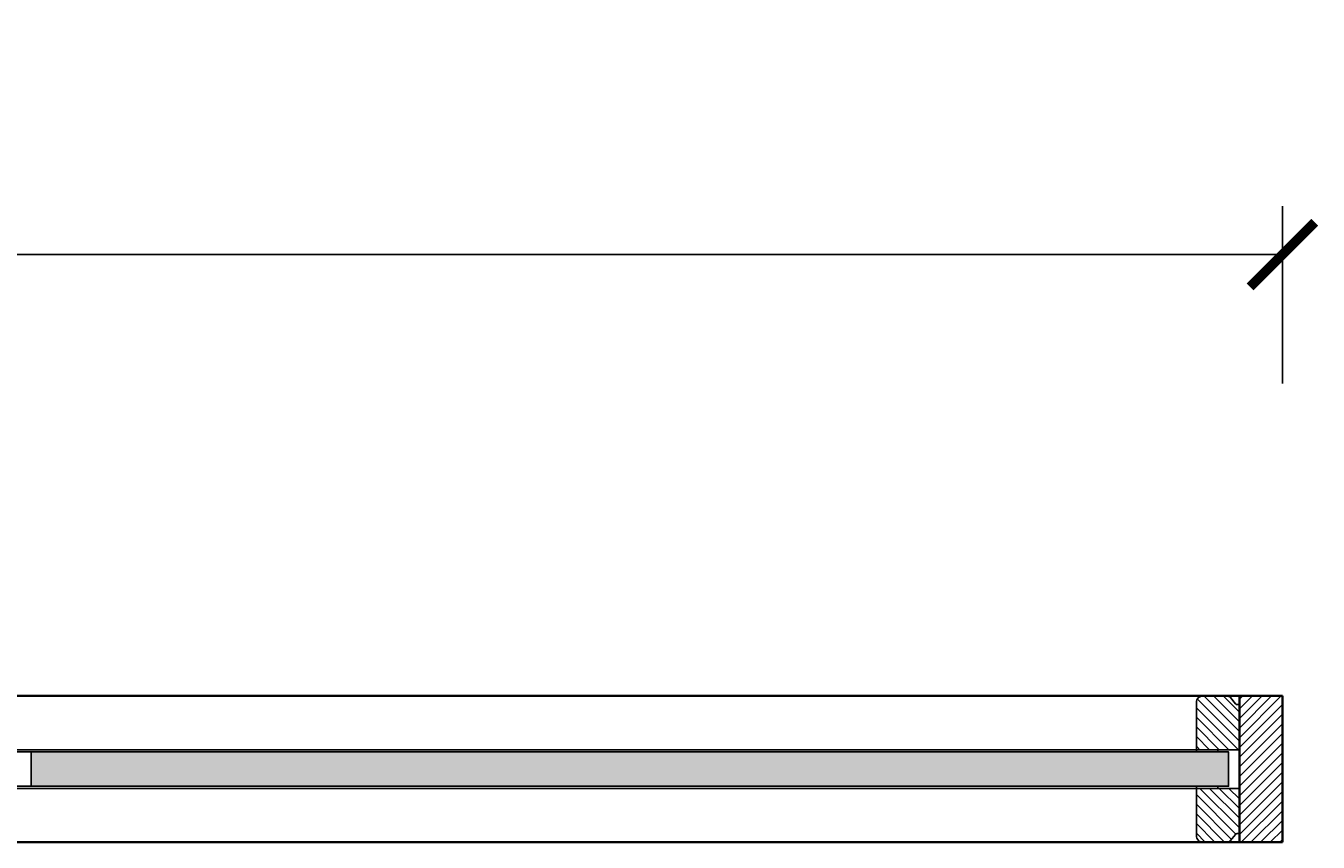
# Model space of a CAD drawing. Units: millimetres. Extents: x 1788 to 83958, y -235 to 115762.
# Drawn here: x 5546 to 6146, y 2034 to 2414 of the extents above; entities that cross this region are included whole.
import ezdxf

# ---------------------------------------------------------------- set-up
doc = ezdxf.new("R2010")
doc.units = ezdxf.units.MM
doc.header["$PDMODE"] = 34
doc.header["$PDSIZE"] = 5
doc.layers.get('0').update_dxf_attribs({"true_color": 0x939598})
for name, color, linetype in [('Z_Bemaßung-Blau 0.10', 150, 'Continuous'), ('Z_Linie-Gelb 0.25', 2, 'Continuous'), ('Z_Linie-Rot 0.20', 1, 'Continuous'), ('Z_Schraffur-Grau 0.10', 8, 'Continuous')]:
    doc.layers.add(name, color=color, linetype=linetype)
doc.layers.add('Z_Kontur-Magenta 0.35', color=6, linetype='Continuous', lineweight=35)
doc.styles.add('DIN', font='txt', dxfattribs={"height": 2.5})
doc.styles.get("Standard").update_dxf_attribs({"font": 'arial.ttf', "height": 2.5})
doc.dimstyles.new('Bem_Automatisch', dxfattribs={"dimtxt": 2.5, "dimasz": 1, "dimexe": 0.75, "dimexo": 0.75, "dimgap": 0.5, "dimtad": 1, "dimdec": 0, "dimtxsty": 'Standard', "dimblk": 'ARCHTICK', "dimcen": 0, "dimclrd": 256, "dimclre": 256, "dimclrt": 256, "dimadec": 0, "dimazin": 0, "dimtfac": 1, "dimtdec": 0, "dimtmove": 1, "dimatfit": 2, "dimfxl": 2, "dimfxlon": 1, "dimtolj": 1, "dimtzin": 0, "dimlwd": -1, "dimlwe": -1, "dimarcsym": 0})
pattern_1 = [(135, (-20, -500), (-2.245064, -2.245064), [])]

# ---------------------------------------------------------------- blocks, each defined once
blk = doc.blocks.new('_ArchTick')
at = {"color": 0, "linetype": 'ByBlock', "const_width": 0.15}
blk.add_lwpolyline([(-0.5, -0.5), (0.5, 0.5)], dxfattribs=at)
blk = doc.blocks.new('*D58')
at = {"layer": 'Defpoints', "color": 0, "transparency": 16777216}
for p in [(6129.37, 2307.7), (1888, 2102.45), (6129.37, 2102.45)]:
    blk.add_point(p, dxfattribs=at)
at = {"layer": 'Z_Bemaßung-Blau 0.10', "transparency": 16777216}
for p, q in [((1888, 2247.7), (1888, 2330.2)), ((6129.37, 2247.7), (6129.37, 2330.2)), ((1888, 2307.7), (6129.37, 2307.7))]:
    blk.add_line(p, q, dxfattribs=at)
at = {"layer": 'Z_Bemaßung-Blau 0.10', "transparency": 16777216, "xscale": 30, "yscale": 30, "zscale": 30, "rotation": 180}
blk.add_blockref('_ArchTick', (1888, 2307.7), dxfattribs=at)
at = {"layer": 'Z_Bemaßung-Blau 0.10', "transparency": 16777216, "xscale": 30, "yscale": 30, "zscale": 30}
blk.add_blockref('_ArchTick', (6129.37, 2307.7), dxfattribs=at)
at = {"layer": 'Z_Bemaßung-Blau 0.10', "transparency": 16777216, "insert": (4008.69, 2362.35), "char_height": 75, "attachment_point": 5, "style": 'DIN'}
blk.add_mtext('\\A1;{\\fDINOT|b0|i0|c0|p34;illimité}', dxfattribs=at)

msp = doc.modelspace()

# ---------------------------------------------------------------- hatches: boundary and pattern name
at = {"layer": 'Z_Schraffur-Grau 0.10'}
h = msp.add_hatch(dxfattribs=at)
h.set_pattern_fill('ANSI31', color=256, angle=90, style=0)
h.set_pattern_definition(pattern_1)
h.paths.add_polyline_path([(6109.37, 2077.45), (6109.37, 2098.45), (6108.37, 2098.45, -0.22329), (6107.6, 2098.81), (6105.2, 2101.73, 0.221695), (6103.67, 2102.45), (6092.37, 2102.45, 0.414214), (6089.37, 2099.45), (6089.37, 2077.45)])
h = msp.add_hatch(dxfattribs=at)
h.set_pattern_fill('ANSI31', color=256, angle=360)
h.set_pattern_definition([(45, (735.5223, 9595.7857), (-2.245064, 2.245064), [])])
h.paths.add_polyline_path([(6109.37, 2034.45), (6109.37, 2102.45), (6129.37, 2102.45), (6129.37, 2034.45)])
h = msp.add_hatch(dxfattribs=at)
h.set_pattern_fill('GOST_GLASS', color=256, scale=0.5, angle=-180)
h.set_pattern_definition([(225, (0, -500), (-4.2426407, 2e-15), [2.5, -3.5]), (225, (-1.0607, -500), (-4.2426407, 2e-15), [1, -5]), (225, (0, -501.0607), (-4.2426407, 2e-15), [1, -5])])
h.paths.add_polyline_path([(5800.75, 2076.45), (5800.75, 2060.45)], flags=16)
h.paths.add_polyline_path([(5548.03, 2076.45), (5548.03, 2060.45), (6104.37, 2060.45), (6104.37, 2076.45)])
h = msp.add_hatch(dxfattribs=at)
h.set_pattern_fill('ANSI31', color=256, angle=90)
h.set_pattern_definition(pattern_1)
h.paths.add_polyline_path([(6089.37, 2059.45), (6109.37, 2059.45), (6109.37, 2038.45), (6108.37, 2038.45, 0.22329), (6107.6, 2038.08), (6105.2, 2035.16, -0.221695), (6103.67, 2034.45), (6092.37, 2034.45, -0.414214), (6089.37, 2037.45)])

# ---------------------------------------------------------------- linework, layer by layer
at = {"layer": 'Z_Kontur-Magenta 0.35'}
for p, q in [((4450.19, 2102.45), (5879.37, 2102.45)), ((4700.19, 2102.45), (6109.37, 2102.45)), ((6109.37, 2102.45), (6129.37, 2102.45)), ((6109.37, 2034.45), (6109.37, 2102.45)), ((6129.37, 2102.45), (6129.37, 2034.45)), ((6129.37, 2034.45), (4941.69, 2034.45)), ((5558.69, 2034.45), (5191.69, 2034.45)), ((6129.37, 2034.45), (6109.37, 2034.45))]:
    msp.add_line(p, q, dxfattribs=at)
at = {"layer": 'Z_Linie-Gelb 0.25'}
for points in [[(6103.67, 2102.45, -0.221695), (6105.2, 2101.73), (6107.6, 2098.81, 0.225991), (6108.37, 2098.45), (6109.37, 2098.45), (6109.37, 2077.45), (6089.37, 2077.45), (6089.37, 2099.45, -0.414214), (6092.37, 2102.45), (6103.67, 2102.45), (6102.91, 2102.45)], [(6103.67, 2034.45, 0.221695), (6105.2, 2035.16), (6107.6, 2038.08, -0.225991), (6108.37, 2038.45), (6109.37, 2038.45), (6109.37, 2059.45), (6089.37, 2059.45), (6089.37, 2037.45, 0.414214), (6092.37, 2034.45), (6103.67, 2034.45), (6102.91, 2034.45)]]:
    msp.add_lwpolyline(points, format="xyb", dxfattribs=at)
for points in [[(5840.03, 2060.45), (5548.03, 2060.45), (5548.03, 2076.45), (5840.03, 2076.45)], [(5548.03, 2076.45), (6104.37, 2076.45), (6104.37, 2060.45), (5548.03, 2060.45)]]:
    msp.add_lwpolyline(points, dxfattribs=at)
for points in [[(6089.37, 2077.45), (6099.37, 2077.45), (6099.37, 2076.45), (6089.37, 2076.45), (6089.37, 2077.45)], [(6089.37, 2060.45), (6099.37, 2060.45), (6099.37, 2059.45), (6089.37, 2059.45), (6089.37, 2060.45)]]:
    msp.add_lwpolyline(points, close=True, dxfattribs=at)
at = {"layer": 'Z_Linie-Rot 0.20'}
for points in [[(5001.69, 2077.45), (6089.37, 2077.45), (6089.37, 2076.45), (5001.69, 2076.45)], [(5001.69, 2060.45), (6089.37, 2060.45), (6089.37, 2059.45), (5001.69, 2059.45)]]:
    msp.add_lwpolyline(points, dxfattribs=at)

# ---------------------------------------------------------------- dimensions: what is measured, and where the dimension line sits
at = {"layer": 'Z_Bemaßung-Blau 0.10'}
dim = msp.add_linear_dim(base=(6129.37, 2307.7), p1=(1888, 2102.45), p2=(6129.37, 2102.45), text='{\\fDINOT|b0|i0|c0|p34;illimité}', dimstyle='Bem_Automatisch', override={"dimscale": 0, "dimpost": '<>', "dimtxsty": 'DIN'}, dxfattribs=at)
dim.commit()
dim.dimension.update_dxf_attribs({"geometry": '*D58', "text_midpoint": (4008.69, 2362.35)})

doc.saveas('drawing.dxf')
